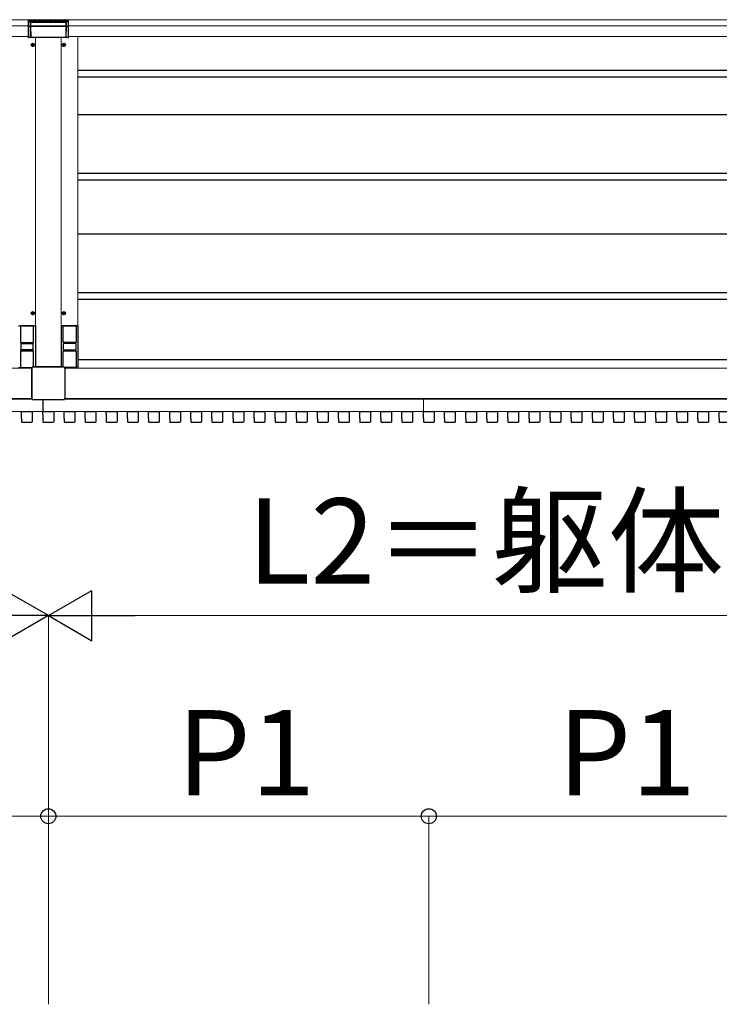
# Model space of a CAD drawing. Extents: x 2100 to 23100, y 2520 to 33691.
# Drawn here: x 7399 to 9072, y 23659 to 26015 of the extents above; entities that cross this region are included whole.
import ezdxf

# ---------------------------------------------------------------- set-up
doc = ezdxf.new("R2010")
doc.units = 0
doc.linetypes.add('YHIDDEN_1', pattern=[4, 3, -1])
for name, color, linetype, lineweight in [('YKK_12', 2, 'CONTINUOUS', 13), ('YKK_13', 4, 'CONTINUOUS', 30), ('YKK_D', 6, 'CONTINUOUS', 13), ('YSS_K', 3, 'CONTINUOUS', 13)]:
    doc.layers.add(name, color=color, linetype=linetype, lineweight=lineweight)
doc.styles.add('text-b', font='txt')

msp = doc.modelspace()

# ---------------------------------------------------------------- linework, layer by layer
at = {"layer": 'YKK_12'}
for p, q in [((4775.5, 26015), (7430.3, 26015)), ((10159.5, 26015), (7504.7, 26015)), ((4775.5, 26000), (7420, 26000)), ((10159.5, 26000), (7515, 26000)), ((4775.5, 25975), (7419.7, 25975)), ((7437, 25184.7), (7437, 25972)), ((7498, 25184.7), (7498, 25972)), ((10159.5, 25975), (7515.3, 25975)), ((7538, 25975), (7538, 25282.5)), ((4777.2, 25181), (7427.8, 25181)), ((10157.8, 25181), (7507.2, 25181)), ((4777, 25108), (7428, 25108)), ((4777.1, 25108.5), (7427.9, 25108.5)), ((6545, 25107.3), (7428.3, 25107.3)), ((7428.2, 25107.5), (6558, 25107.5)), ((7454.5, 25077.5), (7454.5, 25105.3)), ((7455, 25077.7), (7455, 25105.3)), ((7506.7, 25107.3), (8364.5, 25107.3)), ((8377, 25107.5), (7506.8, 25107.5)), ((10158, 25108), (7507, 25108)), ((10157.9, 25108.5), (7507.1, 25108.5)), ((8364.5, 25077.5), (8364.5, 25107.3)), ((8365, 25107.3), (9274.5, 25107.3)), ((8365, 25077.7), (8365, 25107.3)), ((10158.2, 25107.5), (8378, 25107.5)), ((8378, 25107.3), (8378, 25107.5)), ((7378.2, 25077.5), (7403.3, 25077.5)), ((7428.7, 25077.5), (7454.5, 25077.5)), ((7454.5, 25078.7), (7455, 25078.7)), ((7480.2, 25077.5), (7505.3, 25077.5)), ((7530.7, 25077.5), (7555.8, 25077.5)), ((7581.2, 25077.5), (7606.3, 25077.5)), ((7631.7, 25077.5), (7656.8, 25077.5)), ((7682.2, 25077.5), (7707.3, 25077.5)), ((7732.7, 25077.5), (7757.8, 25077.5)), ((7783.2, 25077.5), (7808.3, 25077.5)), ((7833.7, 25077.5), (7858.8, 25077.5)), ((7884.2, 25077.5), (7909.3, 25077.5)), ((7934.7, 25077.5), (7959.8, 25077.5)), ((7985.2, 25077.5), (8010.3, 25077.5)), ((8035.7, 25077.5), (8060.8, 25077.5)), ((8086.2, 25077.5), (8111.3, 25077.5)), ((8136.7, 25077.5), (8161.8, 25077.5)), ((8187.2, 25077.5), (8212.3, 25077.5)), ((8237.7, 25077.5), (8262.8, 25077.5)), ((8288.2, 25077.5), (8313.3, 25077.5)), ((8338.7, 25077.5), (8364.5, 25077.5)), ((8364.5, 25078.7), (8365, 25078.7)), ((8364.5, 25078.7), (8365, 25078.7)), ((8390.2, 25077.5), (8415.3, 25077.5)), ((8440.7, 25077.5), (8465.8, 25077.5)), ((8491.2, 25077.5), (8516.3, 25077.5)), ((8541.7, 25077.5), (8566.8, 25077.5)), ((8592.2, 25077.5), (8617.3, 25077.5)), ((8642.7, 25077.5), (8667.8, 25077.5)), ((8693.2, 25077.5), (8718.3, 25077.5)), ((8743.7, 25077.5), (8768.8, 25077.5)), ((8794.2, 25077.5), (8819.3, 25077.5)), ((8844.7, 25077.5), (8869.8, 25077.5)), ((8895.2, 25077.5), (8920.3, 25077.5)), ((8945.7, 25077.5), (8970.8, 25077.5)), ((8996.2, 25077.5), (9021.3, 25077.5)), ((9046.7, 25077.5), (9071.8, 25077.5))]:
    msp.add_line(p, q, dxfattribs=at)
at = {"layer": 'YKK_12', "linetype": 'YHIDDEN_1'}
msp.add_line((8377, 25107.3), (8377, 25107.5), dxfattribs=at)
at = {"layer": 'YKK_12'}
for centre in [(7430.5, 25954.5), (7504.5, 25954.5), (7430.5, 25312.5), (7504.5, 25312.5)]:
    msp.add_circle(centre, 4, dxfattribs=at)
at = {"layer": 'YKK_13', "linetype": 'Continuous'}
for p, q in [((7420, 26013.8), (7421.2, 26015)), ((7420, 26011.5), (7423.5, 26015)), ((7424, 26010), (7420, 26014)), ((7421.7, 26010), (7420, 26011.7)), ((7420.7, 26010), (7425.7, 26015)), ((7426.2, 26010), (7421.2, 26015)), ((7423, 26010), (7428, 26015)), ((7428.5, 26010), (7423.5, 26015)), ((7425.2, 26010), (7430.2, 26015)), ((7430.7, 26010), (7425.7, 26015)), ((7427.5, 26010), (7432.5, 26015)), ((7433, 26010), (7428, 26015)), ((7429.7, 26010), (7434.7, 26015)), ((7435.2, 26010), (7430.2, 26015)), ((7432, 26010), (7437, 26015)), ((7437.5, 26010), (7432.5, 26015)), ((7434.2, 26010), (7439.2, 26015)), ((7439.7, 26010), (7434.7, 26015)), ((7436.4, 26010), (7441.4, 26015)), ((7442, 26010), (7437, 26015)), ((7438.7, 26010), (7443.7, 26015)), ((7444.2, 26010), (7439.2, 26015)), ((7440.9, 26010), (7445.9, 26015)), ((7446.4, 26010), (7441.4, 26015)), ((7443.2, 26010), (7448.2, 26015)), ((7448.7, 26010), (7443.7, 26015)), ((7445.4, 26010), (7450.4, 26015)), ((7450.9, 26010), (7445.9, 26015)), ((7447.7, 26010), (7452.7, 26015)), ((7453.2, 26010), (7448.2, 26015)), ((7449.9, 26010), (7454.9, 26015)), ((7455.4, 26010), (7450.4, 26015)), ((7452.2, 26010), (7457.2, 26015)), ((7457.7, 26010), (7452.7, 26015)), ((7454.4, 26010), (7459.4, 26015)), ((7459.9, 26010), (7454.9, 26015)), ((7456.6, 26010), (7461.6, 26015)), ((7462.2, 26010), (7457.2, 26015)), ((7458.9, 26010), (7463.9, 26015)), ((7464.4, 26010), (7459.4, 26015)), ((7461.1, 26010), (7466.1, 26015)), ((7466.6, 26010), (7461.6, 26015)), ((7463.4, 26010), (7468.4, 26015)), ((7468.9, 26010), (7463.9, 26015)), ((7465.6, 26010), (7470.6, 26015)), ((7471.1, 26010), (7466.1, 26015)), ((7467.9, 26010), (7472.9, 26015)), ((7473.4, 26010), (7468.4, 26015)), ((7470.1, 26010), (7475.1, 26015)), ((7475.6, 26010), (7470.6, 26015)), ((7472.4, 26010), (7477.4, 26015)), ((7477.9, 26010), (7472.9, 26015)), ((7474.6, 26010), (7479.6, 26015)), ((7480.1, 26010), (7475.1, 26015)), ((7476.9, 26010), (7481.9, 26015)), ((7482.4, 26010), (7477.4, 26015)), ((7479.1, 26010), (7484.1, 26015)), ((7484.6, 26010), (7479.6, 26015)), ((7481.3, 26010), (7486.3, 26015)), ((7486.9, 26010), (7481.9, 26015)), ((7483.6, 26010), (7488.6, 26015)), ((7489.1, 26010), (7484.1, 26015)), ((7485.8, 26010), (7490.8, 26015)), ((7491.3, 26010), (7486.3, 26015)), ((7488.1, 26010), (7493.1, 26015)), ((7493.6, 26010), (7488.6, 26015)), ((7490.3, 26010), (7495.3, 26015)), ((7495.8, 26010), (7490.8, 26015)), ((7492.6, 26010), (7497.6, 26015)), ((7498.1, 26010), (7493.1, 26015)), ((7494.8, 26010), (7499.8, 26015)), ((7500.3, 26010), (7495.3, 26015)), ((7497.1, 26010), (7502.1, 26015)), ((7502.6, 26010), (7497.6, 26015)), ((7499.3, 26010), (7504.3, 26015)), ((7504.8, 26010), (7499.8, 26015)), ((7501.5, 26010), (7506.5, 26015)), ((7507.1, 26010), (7502.1, 26015)), ((7503.8, 26010), (7508.8, 26015)), ((7509.3, 26010), (7504.3, 26015)), ((7506, 26010), (7511, 26015)), ((7511.5, 26010), (7506.5, 26015)), ((7508.3, 26010), (7513.3, 26015)), ((7513.8, 26010), (7508.8, 26015)), ((7510.5, 26010), (7515, 26014.5)), ((7515, 26011), (7511, 26015)), ((7512.8, 26010), (7515, 26012.2)), ((7515, 26013.3), (7513.3, 26015))]:
    msp.add_line(p, q, dxfattribs=at)
at = {"layer": 'YKK_13'}
for p, q in [((7420, 26010), (7420, 26015)), ((7420, 26015), (7515, 26015)), ((7428, 26014), (7428, 26010)), ((7507, 26014), (7428, 26014)), ((7507, 26014), (7507, 26010)), ((7515, 26015), (7515, 26010)), ((7420, 25999.4), (7419.7, 25974.7)), ((7419.8, 25973.7), (7420.1, 25999.3)), ((7515, 26010), (7420, 26010)), ((7420.1, 26009), (7420, 26009)), ((7420, 26009), (7420, 25999.4)), ((7420.1, 25999.3), (7420.1, 26009)), ((7421, 26010), (7421.1, 26010)), ((7513.9, 26010), (7421.1, 26010)), ((7423.8, 25999.1), (7421.1, 25999.1)), ((7424.8, 26007.7), (7424.8, 25999.3)), ((7424.8, 25999.3), (7425.2, 25973.7)), ((7425, 26007.5), (7425, 25999.6)), ((7425, 25999.6), (7510, 25999.6)), ((7425, 25999.4), (7425.3, 25973.6)), ((7510, 25999.4), (7425, 25999.4)), ((7509.2, 26008.7), (7425.8, 26008.7)), ((7509, 26008.5), (7426, 26008.5)), ((7510, 25999.4), (7509.7, 25973.6)), ((7509.8, 25973.7), (7510.2, 25999.3)), ((7510, 26007.5), (7510, 25999.6)), ((7510.2, 25999.3), (7510.2, 26007.7)), ((7513.9, 25999.1), (7511.2, 25999.1)), ((7513.9, 26010), (7514, 26010)), ((7514.9, 26009), (7514.9, 25999.3)), ((7515, 26009), (7514.9, 26009)), ((7514.9, 25999.3), (7515.2, 25973.7)), ((7515, 26009), (7515, 25999.4)), ((7515, 25999.4), (7515.3, 25974.7)), ((7419, 25974), (7419.7, 25974.7)), ((7419, 25973), (7419, 25974)), ((7515, 25972), (7420, 25972)), ((7424.2, 25972.7), (7420.8, 25972.7)), ((7510.6, 25972.5), (7424.4, 25972.5)), ((7425.3, 25973.3), (7509.7, 25973.3)), ((7514.2, 25972.7), (7510.8, 25972.7)), ((7516, 25974), (7515.3, 25974.7)), ((7516, 25973), (7516, 25974)), ((7426.3, 25954.5), (7434.6, 25954.5)), ((7428.4, 25954.8), (7428.4, 25954.1)), ((7428.4, 25954.8), (7429.6, 25954.8)), ((7428.4, 25954.1), (7429.6, 25954.1)), ((7430.1, 25956.5), (7430.8, 25956.5)), ((7430.1, 25956.5), (7430.1, 25955.3)), ((7430.1, 25953.6), (7430.1, 25952.4)), ((7430.1, 25952.4), (7430.8, 25952.4)), ((7430.5, 25950.3), (7430.5, 25958.6)), ((7430.8, 25956.5), (7430.8, 25955.3)), ((7430.8, 25953.6), (7430.8, 25952.4)), ((7431.3, 25954.8), (7432.5, 25954.8)), ((7431.3, 25954.1), (7432.5, 25954.1)), ((7432.5, 25954.8), (7432.5, 25954.1)), ((7500.4, 25954.5), (7508.7, 25954.5)), ((7502.5, 25954.8), (7502.5, 25954.1)), ((7502.5, 25954.8), (7503.7, 25954.8)), ((7502.5, 25954.1), (7503.7, 25954.1)), ((7504.2, 25956.5), (7504.9, 25956.5)), ((7504.2, 25956.5), (7504.2, 25955.3)), ((7504.2, 25953.6), (7504.2, 25952.4)), ((7504.2, 25952.4), (7504.9, 25952.4)), ((7504.5, 25950.3), (7504.5, 25958.6)), ((7504.9, 25956.5), (7504.9, 25955.3)), ((7504.9, 25953.6), (7504.9, 25952.4)), ((7505.4, 25954.8), (7506.6, 25954.8)), ((7505.4, 25954.1), (7506.6, 25954.1)), ((7506.6, 25954.8), (7506.6, 25954.1)), ((7538, 25894), (10125, 25894)), ((7538, 25878), (10125, 25878)), ((7538, 25788), (10125, 25788)), ((7538, 25648), (10125, 25648)), ((7538, 25632), (10125, 25632)), ((7538, 25502.5), (10125, 25502.5)), ((7538, 25362.5), (10125, 25362.5)), ((7538, 25346.5), (10125, 25346.5)), ((7426.3, 25312.5), (7434.6, 25312.5)), ((7428.4, 25312.8), (7428.4, 25312.1)), ((7428.4, 25312.8), (7429.6, 25312.8)), ((7428.4, 25312.1), (7429.6, 25312.1)), ((7430.1, 25314.5), (7430.8, 25314.5)), ((7430.1, 25314.5), (7430.1, 25313.3)), ((7430.1, 25311.6), (7430.1, 25310.4)), ((7430.1, 25310.4), (7430.8, 25310.4)), ((7430.5, 25308.3), (7430.5, 25316.6)), ((7430.8, 25314.5), (7430.8, 25313.3)), ((7430.8, 25311.6), (7430.8, 25310.4)), ((7431.3, 25312.8), (7432.5, 25312.8)), ((7431.3, 25312.1), (7432.5, 25312.1)), ((7432.5, 25312.8), (7432.5, 25312.1)), ((7500.4, 25312.5), (7508.7, 25312.5)), ((7502.5, 25312.8), (7502.5, 25312.1)), ((7502.5, 25312.8), (7503.7, 25312.8)), ((7502.5, 25312.1), (7503.7, 25312.1)), ((7504.2, 25314.5), (7504.9, 25314.5)), ((7504.2, 25314.5), (7504.2, 25313.3)), ((7504.2, 25311.6), (7504.2, 25310.4)), ((7504.2, 25310.4), (7504.9, 25310.4)), ((7504.5, 25308.3), (7504.5, 25316.6)), ((7504.9, 25314.5), (7504.9, 25313.3)), ((7504.9, 25311.6), (7504.9, 25310.4)), ((7505.4, 25312.8), (7506.6, 25312.8)), ((7505.4, 25312.1), (7506.6, 25312.1)), ((7506.6, 25312.8), (7506.6, 25312.1)), ((7396, 25282.5), (7437, 25282.5)), ((7401, 25282.5), (7401, 25242.5)), ((7432, 25282.2), (7401, 25282.2)), ((7432, 25242.5), (7432, 25282.5)), ((7437, 25282.5), (7437, 25184.7)), ((7539, 25282.5), (7498, 25282.5)), ((7498, 25282.5), (7498, 25184.7)), ((7503, 25242.5), (7503, 25282.5)), ((7503, 25282.2), (7534, 25282.2)), ((7534, 25282.5), (7534, 25242.5)), ((7539, 25182.5), (7539, 25282.5)), ((7401, 25242.5), (7432, 25242.5)), ((7401.5, 25239), (7401.5, 25226)), ((7402.5, 25240), (7430.5, 25240)), ((7403.5, 25240), (7403.5, 25242.5)), ((7429.5, 25242), (7403.5, 25242)), ((7429.5, 25242.5), (7429.5, 25240)), ((7431.5, 25226), (7431.5, 25239)), ((7534, 25242.5), (7503, 25242.5)), ((7503.5, 25226), (7503.5, 25239)), ((7532.5, 25240), (7504.5, 25240)), ((7505.5, 25242.5), (7505.5, 25240)), ((7505.5, 25242), (7531.5, 25242)), ((7531.5, 25240), (7531.5, 25242.5)), ((7533.5, 25239), (7533.5, 25226)), ((7404.5, 25222.5), (7401, 25222.5)), ((7401, 25222.5), (7401, 25182.5)), ((7430.5, 25225), (7402.5, 25225)), ((7403.5, 25222.5), (7403.5, 25225)), ((7403.5, 25223), (7429.5, 25223)), ((7428.5, 25222.5), (7404.5, 25222.5)), ((7432, 25222.5), (7428.5, 25222.5)), ((7429.5, 25225), (7429.5, 25222.5)), ((7432, 25184.7), (7432, 25222.5)), ((7503, 25184.7), (7503, 25222.5)), ((7503, 25222.5), (7506.5, 25222.5)), ((7504.5, 25225), (7532.5, 25225)), ((7505.5, 25225), (7505.5, 25222.5)), ((7531.5, 25223), (7505.5, 25223)), ((7506.5, 25222.5), (7530.5, 25222.5)), ((7530.5, 25222.5), (7534, 25222.5)), ((7531.5, 25222.5), (7531.5, 25225)), ((7534, 25222.5), (7534, 25182.5)), ((10124, 25201.5), (7539, 25201.5)), ((7396, 25182.5), (7428.2, 25182.5)), ((7401, 25182.8), (7428.4, 25182.8)), ((7427.8, 25109.3), (7427.8, 25180.7)), ((7427.9, 25180.7), (7427.9, 25109.3)), ((7431.8, 25184.7), (7503.2, 25184.7)), ((7503.2, 25184.6), (7431.8, 25184.6)), ((7534, 25182.8), (7506.6, 25182.8)), ((7539, 25182.5), (7506.8, 25182.5)), ((7507.1, 25180.7), (7507.1, 25109.3)), ((7507.2, 25180.7), (7507.2, 25109.3)), ((7503.2, 25105.4), (7431.8, 25105.4)), ((7503.2, 25105.3), (7431.8, 25105.3)), ((7403.2, 25070), (7403.2, 25077.2)), ((7403.3, 25069.9), (7403.2, 25070)), ((7403.3, 25060.6), (7403.3, 25069.4)), ((7403.8, 25077.8), (7428.2, 25077.8)), ((7428.8, 25077.2), (7428.8, 25052.8)), ((7454.7, 25070), (7454.7, 25077.2)), ((7454.8, 25069.9), (7454.7, 25070)), ((7454.8, 25060.6), (7454.8, 25069.4)), ((7455.3, 25077.8), (7479.7, 25077.8)), ((7480.3, 25077.2), (7480.3, 25052.8)), ((7505.2, 25070), (7505.2, 25077.2)), ((7505.3, 25069.9), (7505.2, 25070)), ((7505.3, 25060.6), (7505.3, 25069.4)), ((7505.8, 25077.8), (7530.2, 25077.8)), ((7530.8, 25077.2), (7530.8, 25052.8)), ((7555.7, 25070), (7555.7, 25077.2)), ((7555.8, 25069.9), (7555.7, 25070)), ((7555.8, 25060.6), (7555.8, 25069.4)), ((7556.3, 25077.8), (7580.7, 25077.8)), ((7581.3, 25077.2), (7581.3, 25052.8)), ((7606.2, 25070), (7606.2, 25077.2)), ((7606.3, 25069.9), (7606.2, 25070)), ((7606.3, 25060.6), (7606.3, 25069.4)), ((7606.8, 25077.8), (7631.2, 25077.8)), ((7631.8, 25077.2), (7631.8, 25052.8)), ((7656.7, 25070), (7656.7, 25077.2)), ((7656.8, 25069.9), (7656.7, 25070)), ((7656.8, 25060.6), (7656.8, 25069.4)), ((7657.3, 25077.8), (7681.7, 25077.8)), ((7682.3, 25077.2), (7682.3, 25052.8)), ((7707.2, 25070), (7707.2, 25077.2)), ((7707.3, 25069.9), (7707.2, 25070)), ((7707.3, 25060.6), (7707.3, 25069.4)), ((7707.8, 25077.8), (7732.2, 25077.8)), ((7732.8, 25077.2), (7732.8, 25052.8)), ((7757.7, 25070), (7757.7, 25077.2)), ((7757.8, 25069.9), (7757.7, 25070)), ((7757.8, 25060.6), (7757.8, 25069.4)), ((7758.3, 25077.8), (7782.7, 25077.8)), ((7783.3, 25077.2), (7783.3, 25052.8)), ((7808.2, 25070), (7808.2, 25077.2)), ((7808.3, 25069.9), (7808.2, 25070)), ((7808.3, 25060.6), (7808.3, 25069.4)), ((7808.8, 25077.8), (7833.2, 25077.8)), ((7833.8, 25077.2), (7833.8, 25052.8)), ((7858.7, 25070), (7858.7, 25077.2)), ((7858.8, 25069.9), (7858.7, 25070)), ((7858.8, 25060.6), (7858.8, 25069.4)), ((7859.3, 25077.8), (7883.7, 25077.8)), ((7884.3, 25077.2), (7884.3, 25052.8)), ((7909.2, 25070), (7909.2, 25077.2)), ((7909.3, 25069.9), (7909.2, 25070)), ((7909.3, 25060.6), (7909.3, 25069.4)), ((7909.8, 25077.8), (7934.2, 25077.8)), ((7934.8, 25077.2), (7934.8, 25052.8)), ((7959.7, 25070), (7959.7, 25077.2)), ((7959.8, 25069.9), (7959.7, 25070)), ((7959.8, 25060.6), (7959.8, 25069.4)), ((7960.3, 25077.8), (7984.7, 25077.8)), ((7985.3, 25077.2), (7985.3, 25052.8)), ((8010.2, 25070), (8010.2, 25077.2)), ((8010.3, 25069.9), (8010.2, 25070)), ((8010.3, 25060.6), (8010.3, 25069.4)), ((8010.8, 25077.8), (8035.2, 25077.8)), ((8035.8, 25077.2), (8035.8, 25052.8)), ((8060.7, 25070), (8060.7, 25077.2)), ((8060.8, 25069.9), (8060.7, 25070)), ((8060.8, 25060.6), (8060.8, 25069.4)), ((8061.3, 25077.8), (8085.7, 25077.8)), ((8086.3, 25077.2), (8086.3, 25052.8)), ((8111.2, 25070), (8111.2, 25077.2)), ((8111.3, 25069.9), (8111.2, 25070)), ((8111.3, 25060.6), (8111.3, 25069.4)), ((8111.8, 25077.8), (8136.2, 25077.8)), ((8136.8, 25077.2), (8136.8, 25052.8)), ((8161.7, 25070), (8161.7, 25077.2)), ((8161.8, 25069.9), (8161.7, 25070)), ((8161.8, 25060.6), (8161.8, 25069.4)), ((8162.3, 25077.8), (8186.7, 25077.8)), ((8187.3, 25077.2), (8187.3, 25052.8)), ((8212.2, 25070), (8212.2, 25077.2)), ((8212.3, 25069.9), (8212.2, 25070)), ((8212.3, 25060.6), (8212.3, 25069.4)), ((8212.8, 25077.8), (8237.2, 25077.8)), ((8237.8, 25077.2), (8237.8, 25052.8)), ((8262.7, 25070), (8262.7, 25077.2)), ((8262.8, 25069.9), (8262.7, 25070)), ((8262.8, 25060.6), (8262.8, 25069.4)), ((8263.3, 25077.8), (8287.7, 25077.8)), ((8288.3, 25077.2), (8288.3, 25052.8)), ((8313.2, 25070), (8313.2, 25077.2)), ((8313.3, 25069.9), (8313.2, 25070)), ((8313.3, 25060.6), (8313.3, 25069.4)), ((8313.8, 25077.8), (8338.2, 25077.8)), ((8338.8, 25077.2), (8338.8, 25052.8)), ((8364.7, 25070), (8364.7, 25077.2)), ((8364.8, 25069.9), (8364.7, 25070)), ((8364.8, 25060.6), (8364.8, 25069.4)), ((8365.3, 25077.8), (8389.7, 25077.8)), ((8390.3, 25077.2), (8390.3, 25052.8)), ((8415.2, 25070), (8415.2, 25077.2)), ((8415.3, 25069.9), (8415.2, 25070)), ((8415.3, 25060.6), (8415.3, 25069.4)), ((8415.8, 25077.8), (8440.2, 25077.8)), ((8440.8, 25077.2), (8440.8, 25052.8)), ((8465.7, 25070), (8465.7, 25077.2)), ((8465.8, 25069.9), (8465.7, 25070)), ((8465.8, 25060.6), (8465.8, 25069.4)), ((8466.3, 25077.8), (8490.7, 25077.8)), ((8491.3, 25077.2), (8491.3, 25052.8)), ((8516.2, 25070), (8516.2, 25077.2)), ((8516.3, 25069.9), (8516.2, 25070)), ((8516.3, 25060.6), (8516.3, 25069.4)), ((8516.8, 25077.8), (8541.2, 25077.8)), ((8541.8, 25077.2), (8541.8, 25052.8)), ((8566.7, 25070), (8566.7, 25077.2)), ((8566.8, 25069.9), (8566.7, 25070)), ((8566.8, 25060.6), (8566.8, 25069.4)), ((8567.3, 25077.8), (8591.7, 25077.8)), ((8592.3, 25077.2), (8592.3, 25052.8)), ((8617.2, 25070), (8617.2, 25077.2)), ((8617.3, 25069.9), (8617.2, 25070)), ((8617.3, 25060.6), (8617.3, 25069.4)), ((8617.8, 25077.8), (8642.2, 25077.8)), ((8642.8, 25077.2), (8642.8, 25052.8)), ((8667.7, 25070), (8667.7, 25077.2)), ((8667.8, 25069.9), (8667.7, 25070)), ((8667.8, 25060.6), (8667.8, 25069.4)), ((8668.3, 25077.8), (8692.7, 25077.8)), ((8693.3, 25077.2), (8693.3, 25052.8)), ((8718.2, 25070), (8718.2, 25077.2)), ((8718.3, 25069.9), (8718.2, 25070)), ((8718.3, 25060.6), (8718.3, 25069.4)), ((8718.8, 25077.8), (8743.2, 25077.8)), ((8743.8, 25077.2), (8743.8, 25052.8)), ((8768.7, 25070), (8768.7, 25077.2)), ((8768.8, 25069.9), (8768.7, 25070)), ((8768.8, 25060.6), (8768.8, 25069.4)), ((8769.3, 25077.8), (8793.7, 25077.8)), ((8794.3, 25077.2), (8794.3, 25052.8)), ((8819.2, 25070), (8819.2, 25077.2)), ((8819.3, 25069.9), (8819.2, 25070)), ((8819.3, 25060.6), (8819.3, 25069.4)), ((8819.8, 25077.8), (8844.2, 25077.8)), ((8844.8, 25077.2), (8844.8, 25052.8)), ((8869.7, 25070), (8869.7, 25077.2)), ((8869.8, 25069.9), (8869.7, 25070)), ((8869.8, 25060.6), (8869.8, 25069.4)), ((8870.3, 25077.8), (8894.7, 25077.8)), ((8895.3, 25077.2), (8895.3, 25052.8)), ((8920.2, 25070), (8920.2, 25077.2)), ((8920.3, 25069.9), (8920.2, 25070)), ((8920.3, 25060.6), (8920.3, 25069.4)), ((8920.8, 25077.8), (8945.2, 25077.8)), ((8945.8, 25077.2), (8945.8, 25052.8)), ((8970.7, 25070), (8970.7, 25077.2)), ((8970.8, 25069.9), (8970.7, 25070)), ((8970.8, 25060.6), (8970.8, 25069.4)), ((8971.3, 25077.8), (8995.7, 25077.8)), ((8996.3, 25077.2), (8996.3, 25052.8)), ((9021.2, 25070), (9021.2, 25077.2)), ((9021.3, 25069.9), (9021.2, 25070)), ((9021.3, 25060.6), (9021.3, 25069.4)), ((9021.8, 25077.8), (9046.2, 25077.8)), ((9046.8, 25077.2), (9046.8, 25052.8)), ((9071.7, 25070), (9071.7, 25077.2)), ((9071.8, 25069.9), (9071.7, 25070)), ((9071.8, 25060.6), (9071.8, 25069.4)), ((9072.3, 25077.8), (9096.7, 25077.8)), ((7403.3, 25060.1), (7403.2, 25060)), ((7403.2, 25060), (7403.2, 25052.8)), ((7403.8, 25052.2), (7428.2, 25052.2)), ((7454.8, 25060.1), (7454.7, 25060)), ((7454.7, 25060), (7454.7, 25052.8)), ((7455.3, 25052.2), (7479.7, 25052.2)), ((7505.3, 25060.1), (7505.2, 25060)), ((7505.2, 25060), (7505.2, 25052.8)), ((7505.8, 25052.2), (7530.2, 25052.2)), ((7555.8, 25060.1), (7555.7, 25060)), ((7555.7, 25060), (7555.7, 25052.8)), ((7556.3, 25052.2), (7580.7, 25052.2)), ((7606.3, 25060.1), (7606.2, 25060)), ((7606.2, 25060), (7606.2, 25052.8)), ((7606.8, 25052.2), (7631.2, 25052.2)), ((7656.8, 25060.1), (7656.7, 25060)), ((7656.7, 25060), (7656.7, 25052.8)), ((7657.3, 25052.2), (7681.7, 25052.2)), ((7707.3, 25060.1), (7707.2, 25060)), ((7707.2, 25060), (7707.2, 25052.8)), ((7707.8, 25052.2), (7732.2, 25052.2)), ((7757.8, 25060.1), (7757.7, 25060)), ((7757.7, 25060), (7757.7, 25052.8)), ((7758.3, 25052.2), (7782.7, 25052.2)), ((7808.3, 25060.1), (7808.2, 25060)), ((7808.2, 25060), (7808.2, 25052.8)), ((7808.8, 25052.2), (7833.2, 25052.2)), ((7858.8, 25060.1), (7858.7, 25060)), ((7858.7, 25060), (7858.7, 25052.8)), ((7859.3, 25052.2), (7883.7, 25052.2)), ((7909.3, 25060.1), (7909.2, 25060)), ((7909.2, 25060), (7909.2, 25052.8)), ((7909.8, 25052.2), (7934.2, 25052.2)), ((7959.8, 25060.1), (7959.7, 25060)), ((7959.7, 25060), (7959.7, 25052.8)), ((7960.3, 25052.2), (7984.7, 25052.2)), ((8010.3, 25060.1), (8010.2, 25060)), ((8010.2, 25060), (8010.2, 25052.8)), ((8010.8, 25052.2), (8035.2, 25052.2)), ((8060.8, 25060.1), (8060.7, 25060)), ((8060.7, 25060), (8060.7, 25052.8)), ((8061.3, 25052.2), (8085.7, 25052.2)), ((8111.3, 25060.1), (8111.2, 25060)), ((8111.2, 25060), (8111.2, 25052.8)), ((8111.8, 25052.2), (8136.2, 25052.2)), ((8161.8, 25060.1), (8161.7, 25060)), ((8161.7, 25060), (8161.7, 25052.8)), ((8162.3, 25052.2), (8186.7, 25052.2)), ((8212.3, 25060.1), (8212.2, 25060)), ((8212.2, 25060), (8212.2, 25052.8)), ((8212.8, 25052.2), (8237.2, 25052.2)), ((8262.8, 25060.1), (8262.7, 25060)), ((8262.7, 25060), (8262.7, 25052.8)), ((8263.3, 25052.2), (8287.7, 25052.2)), ((8313.3, 25060.1), (8313.2, 25060)), ((8313.2, 25060), (8313.2, 25052.8)), ((8313.8, 25052.2), (8338.2, 25052.2)), ((8364.8, 25060.1), (8364.7, 25060)), ((8364.7, 25060), (8364.7, 25052.8)), ((8365.3, 25052.2), (8389.7, 25052.2)), ((8415.3, 25060.1), (8415.2, 25060)), ((8415.2, 25060), (8415.2, 25052.8)), ((8415.8, 25052.2), (8440.2, 25052.2)), ((8465.8, 25060.1), (8465.7, 25060)), ((8465.7, 25060), (8465.7, 25052.8)), ((8466.3, 25052.2), (8490.7, 25052.2)), ((8516.3, 25060.1), (8516.2, 25060)), ((8516.2, 25060), (8516.2, 25052.8)), ((8516.8, 25052.2), (8541.2, 25052.2)), ((8566.8, 25060.1), (8566.7, 25060)), ((8566.7, 25060), (8566.7, 25052.8)), ((8567.3, 25052.2), (8591.7, 25052.2)), ((8617.3, 25060.1), (8617.2, 25060)), ((8617.2, 25060), (8617.2, 25052.8)), ((8617.8, 25052.2), (8642.2, 25052.2)), ((8667.8, 25060.1), (8667.7, 25060)), ((8667.7, 25060), (8667.7, 25052.8)), ((8668.3, 25052.2), (8692.7, 25052.2)), ((8718.3, 25060.1), (8718.2, 25060)), ((8718.2, 25060), (8718.2, 25052.8)), ((8718.8, 25052.2), (8743.2, 25052.2)), ((8768.8, 25060.1), (8768.7, 25060)), ((8768.7, 25060), (8768.7, 25052.8)), ((8769.3, 25052.2), (8793.7, 25052.2)), ((8819.3, 25060.1), (8819.2, 25060)), ((8819.2, 25060), (8819.2, 25052.8)), ((8819.8, 25052.2), (8844.2, 25052.2)), ((8869.8, 25060.1), (8869.7, 25060)), ((8869.7, 25060), (8869.7, 25052.8)), ((8870.3, 25052.2), (8894.7, 25052.2)), ((8920.3, 25060.1), (8920.2, 25060)), ((8920.2, 25060), (8920.2, 25052.8)), ((8920.8, 25052.2), (8945.2, 25052.2)), ((8970.8, 25060.1), (8970.7, 25060)), ((8970.7, 25060), (8970.7, 25052.8)), ((8971.3, 25052.2), (8995.7, 25052.2)), ((9021.3, 25060.1), (9021.2, 25060)), ((9021.2, 25060), (9021.2, 25052.8)), ((9021.8, 25052.2), (9046.2, 25052.2)), ((9071.8, 25060.1), (9071.7, 25060)), ((9071.7, 25060), (9071.7, 25052.8)), ((9072.3, 25052.2), (9096.7, 25052.2))]:
    msp.add_line(p, q, dxfattribs=at)
for centre in [(7430.5, 25954.5), (7504.5, 25954.5), (7430.5, 25312.5), (7504.5, 25312.5)]:
    msp.add_circle(centre, 3.75, dxfattribs=at)
for centre, radius, start, end in [((7420.9, 26000.7), 1.62, 240.6284, 277.1395), ((7424, 26000.7), 1.62, 262.8605, 299.3716), ((7511, 26000.7), 1.62, 240.6284, 277.1395), ((7514.1, 26000.7), 1.62, 262.8605, 299.3716), ((7420.8, 25973.7), 1, 180.2497, 269.7503), ((7424.2, 25973.7), 1, 270.2497, 359.7503), ((7510.8, 25973.7), 1, 180.2497, 269.7503), ((7514.2, 25973.7), 1, 270.2497, 359.7503), ((7429.6, 25955.3), 0.5, 270, 0), ((7429.6, 25953.6), 0.5, 0, 90), ((7431.3, 25955.3), 0.5, 180, 270), ((7431.3, 25953.6), 0.5, 90, 180), ((7503.7, 25955.3), 0.5, 270, 0), ((7503.7, 25953.6), 0.5, 0, 90), ((7505.4, 25955.3), 0.5, 180, 270), ((7505.4, 25953.6), 0.5, 90, 180), ((7429.6, 25313.3), 0.5, 270, 0), ((7429.6, 25311.6), 0.5, 0, 90), ((7431.3, 25313.3), 0.5, 180, 270), ((7431.3, 25311.6), 0.5, 90, 180), ((7503.7, 25313.3), 0.5, 270, 0), ((7503.7, 25311.6), 0.5, 0, 90), ((7505.4, 25313.3), 0.5, 180, 270), ((7505.4, 25311.6), 0.5, 90, 180), ((7402.5, 25239), 1, 90, 180), ((7430.5, 25239), 1, 0, 90), ((7504.5, 25239), 1, 90, 180), ((7532.5, 25239), 1, 0, 90), ((7402.5, 25226), 1, 180, 270), ((7430.5, 25226), 1, 270, 0), ((7504.5, 25226), 1, 180, 270), ((7532.5, 25226), 1, 270, 0), ((7431.8, 25180.7), 4, 90, 180), ((7431.8, 25180.7), 3.95, 90, 180), ((7503.2, 25180.7), 4, 0, 90), ((7503.2, 25180.7), 3.95, 0, 90), ((7431.8, 25109.3), 4, 180, 270), ((7431.8, 25109.3), 3.95, 180, 270), ((7503.2, 25109.3), 4, 270, 0), ((7503.2, 25109.3), 3.95, 270, 0)]:
    msp.add_arc(centre, radius, start, end, dxfattribs=at)
at = {"layer": 'YKK_13', "ltscale": 0.5}
msp.add_arc((7467.5, 25178.9), 6.1, 71.9561, 108.0439, dxfattribs=at)
at = {"layer": 'YKK_13'}
for centre, major_axis, ratio, start_param, end_param in [((7421, 26009), (-1, 0), 0.998135, 4.712389, 6.283185), ((7421.1, 26009), (0.728, 0.728), 0.940706, 0.815941, 2.325651), ((7421.1, 26009), (-1, 0), 0.998135, 4.712389, 4.773476), ((7425.8, 26007.7), (0.715, -0.715), 0.988936, 2.358058, 3.925127), ((7426, 26007.5), (-0.71, 0.71), 0.99628, 5.499651, 7.06672), ((7425.1, 25999.6), (0, 1), 0.061163, 1.570796, 1.768192), ((7509, 26007.5), (0.71, 0.71), 0.99628, 5.499651, 7.06672), ((7509.2, 26007.7), (0.715, 0.715), 0.988936, 5.499651, 7.06672), ((7509.9, 25999.6), (0, 1), 0.061163, 4.514993, 4.712389), ((7513.9, 26009), (1, 0), 0.998135, 1.50971, 1.570796), ((7513.9, 26009), (0.728, -0.728), 0.940706, 0.815941, 2.325651), ((7514, 26009), (1, 0), 0.998135, 0, 1.570796), ((7420, 25973), (-0.71, -0.71), 0.99628, 5.499651, 7.06672), ((7424.4, 25973.5), (0.387, 0.935), 0.917237, 3.565767, 4.878081), ((7424.3, 25973.6), (-0.454, 0.912), 0.980003, 4.000319, 4.255074), ((7510.7, 25973.6), (0.454, 0.912), 0.980003, 2.028111, 2.282866), ((7510.6, 25973.5), (-0.387, 0.935), 0.917237, 1.405104, 2.717419), ((7515, 25973), (0.71, -0.71), 0.99628, 5.499651, 7.06672)]:
    msp.add_ellipse(centre, major_axis=major_axis, ratio=ratio, start_param=start_param, end_param=end_param, dxfattribs=at)
at = {"layer": 'YKK_13', "extrusion": (0, 0, -1)}
for centre, major_axis, ratio, start_param, end_param in [((7403.8, 25077.2), (-0.426, 0.426), 0.99628, 5.499651, 7.06672), ((7403.3, 25069.4), (0, 0.5), 0.061163, 0.132552, 1.570796), ((7428.2, 25077.2), (0.426, 0.426), 0.99628, 5.499651, 7.06672), ((7455.3, 25077.2), (-0.426, 0.426), 0.99628, 5.499651, 7.06672), ((7454.8, 25069.4), (0, 0.5), 0.061163, 0.132552, 1.570796), ((7479.7, 25077.2), (0.426, 0.426), 0.99628, 5.499651, 7.06672), ((7505.8, 25077.2), (-0.426, 0.426), 0.99628, 5.499651, 7.06672), ((7505.3, 25069.4), (0, 0.5), 0.061163, 0.132552, 1.570796), ((7530.2, 25077.2), (0.426, 0.426), 0.99628, 5.499651, 7.06672), ((7556.3, 25077.2), (-0.426, 0.426), 0.99628, 5.499651, 7.06672), ((7555.8, 25069.4), (0, 0.5), 0.061163, 0.132552, 1.570796), ((7580.7, 25077.2), (0.426, 0.426), 0.99628, 5.499651, 7.06672), ((7606.8, 25077.2), (-0.426, 0.426), 0.99628, 5.499651, 7.06672), ((7606.3, 25069.4), (0, 0.5), 0.061163, 0.132552, 1.570796), ((7631.2, 25077.2), (0.426, 0.426), 0.99628, 5.499651, 7.06672), ((7657.3, 25077.2), (-0.426, 0.426), 0.99628, 5.499651, 7.06672), ((7656.8, 25069.4), (0, 0.5), 0.061163, 0.132552, 1.570796), ((7681.7, 25077.2), (0.426, 0.426), 0.99628, 5.499651, 7.06672), ((7707.8, 25077.2), (-0.426, 0.426), 0.99628, 5.499651, 7.06672), ((7707.3, 25069.4), (0, 0.5), 0.061163, 0.132552, 1.570796), ((7732.2, 25077.2), (0.426, 0.426), 0.99628, 5.499651, 7.06672), ((7758.3, 25077.2), (-0.426, 0.426), 0.99628, 5.499651, 7.06672), ((7757.8, 25069.4), (0, 0.5), 0.061163, 0.132552, 1.570796), ((7782.7, 25077.2), (0.426, 0.426), 0.99628, 5.499651, 7.06672), ((7808.8, 25077.2), (-0.426, 0.426), 0.99628, 5.499651, 7.06672), ((7808.3, 25069.4), (0, 0.5), 0.061163, 0.132552, 1.570796), ((7833.2, 25077.2), (0.426, 0.426), 0.99628, 5.499651, 7.06672), ((7859.3, 25077.2), (-0.426, 0.426), 0.99628, 5.499651, 7.06672), ((7858.8, 25069.4), (0, 0.5), 0.061163, 0.132552, 1.570796), ((7883.7, 25077.2), (0.426, 0.426), 0.99628, 5.499651, 7.06672), ((7909.8, 25077.2), (-0.426, 0.426), 0.99628, 5.499651, 7.06672), ((7909.3, 25069.4), (0, 0.5), 0.061163, 0.132552, 1.570796), ((7934.2, 25077.2), (0.426, 0.426), 0.99628, 5.499651, 7.06672), ((7960.3, 25077.2), (-0.426, 0.426), 0.99628, 5.499651, 7.06672), ((7959.8, 25069.4), (0, 0.5), 0.061163, 0.132552, 1.570796), ((7984.7, 25077.2), (0.426, 0.426), 0.99628, 5.499651, 7.06672), ((8010.8, 25077.2), (-0.426, 0.426), 0.99628, 5.499651, 7.06672), ((8010.3, 25069.4), (0, 0.5), 0.061163, 0.132552, 1.570796), ((8035.2, 25077.2), (0.426, 0.426), 0.99628, 5.499651, 7.06672), ((8061.3, 25077.2), (-0.426, 0.426), 0.99628, 5.499651, 7.06672), ((8060.8, 25069.4), (0, 0.5), 0.061163, 0.132552, 1.570796), ((8085.7, 25077.2), (0.426, 0.426), 0.99628, 5.499651, 7.06672), ((8111.8, 25077.2), (-0.426, 0.426), 0.99628, 5.499651, 7.06672), ((8111.3, 25069.4), (0, 0.5), 0.061163, 0.132552, 1.570796), ((8136.2, 25077.2), (0.426, 0.426), 0.99628, 5.499651, 7.06672), ((8162.3, 25077.2), (-0.426, 0.426), 0.99628, 5.499651, 7.06672), ((8161.8, 25069.4), (0, 0.5), 0.061163, 0.132552, 1.570796), ((8186.7, 25077.2), (0.426, 0.426), 0.99628, 5.499651, 7.06672), ((8212.8, 25077.2), (-0.426, 0.426), 0.99628, 5.499651, 7.06672), ((8212.3, 25069.4), (0, 0.5), 0.061163, 0.132552, 1.570796), ((8237.2, 25077.2), (0.426, 0.426), 0.99628, 5.499651, 7.06672), ((8263.3, 25077.2), (-0.426, 0.426), 0.99628, 5.499651, 7.06672), ((8262.8, 25069.4), (0, 0.5), 0.061163, 0.132552, 1.570796), ((8287.7, 25077.2), (0.426, 0.426), 0.99628, 5.499651, 7.06672), ((8313.8, 25077.2), (-0.426, 0.426), 0.99628, 5.499651, 7.06672), ((8313.3, 25069.4), (0, 0.5), 0.061163, 0.132552, 1.570796), ((8338.2, 25077.2), (0.426, 0.426), 0.99628, 5.499651, 7.06672), ((8365.3, 25077.2), (-0.426, 0.426), 0.99628, 5.499651, 7.06672), ((8364.8, 25069.4), (0, 0.5), 0.061163, 0.132552, 1.570796), ((8389.7, 25077.2), (0.426, 0.426), 0.99628, 5.499651, 7.06672), ((8415.8, 25077.2), (-0.426, 0.426), 0.99628, 5.499651, 7.06672), ((8415.3, 25069.4), (0, 0.5), 0.061163, 0.132552, 1.570796), ((8440.2, 25077.2), (0.426, 0.426), 0.99628, 5.499651, 7.06672), ((8466.3, 25077.2), (-0.426, 0.426), 0.99628, 5.499651, 7.06672), ((8465.8, 25069.4), (0, 0.5), 0.061163, 0.132552, 1.570796), ((8490.7, 25077.2), (0.426, 0.426), 0.99628, 5.499651, 7.06672), ((8516.8, 25077.2), (-0.426, 0.426), 0.99628, 5.499651, 7.06672), ((8516.3, 25069.4), (0, 0.5), 0.061163, 0.132552, 1.570796), ((8541.2, 25077.2), (0.426, 0.426), 0.99628, 5.499651, 7.06672), ((8567.3, 25077.2), (-0.426, 0.426), 0.99628, 5.499651, 7.06672), ((8566.8, 25069.4), (0, 0.5), 0.061163, 0.132552, 1.570796), ((8591.7, 25077.2), (0.426, 0.426), 0.99628, 5.499651, 7.06672), ((8617.8, 25077.2), (-0.426, 0.426), 0.99628, 5.499651, 7.06672), ((8617.3, 25069.4), (0, 0.5), 0.061163, 0.132552, 1.570796), ((8642.2, 25077.2), (0.426, 0.426), 0.99628, 5.499651, 7.06672), ((8668.3, 25077.2), (-0.426, 0.426), 0.99628, 5.499651, 7.06672), ((8667.8, 25069.4), (0, 0.5), 0.061163, 0.132552, 1.570796), ((8692.7, 25077.2), (0.426, 0.426), 0.99628, 5.499651, 7.06672), ((8718.8, 25077.2), (-0.426, 0.426), 0.99628, 5.499651, 7.06672), ((8718.3, 25069.4), (0, 0.5), 0.061163, 0.132552, 1.570796), ((8743.2, 25077.2), (0.426, 0.426), 0.99628, 5.499651, 7.06672), ((8769.3, 25077.2), (-0.426, 0.426), 0.99628, 5.499651, 7.06672), ((8768.8, 25069.4), (0, 0.5), 0.061163, 0.132552, 1.570796), ((8793.7, 25077.2), (0.426, 0.426), 0.99628, 5.499651, 7.06672), ((8819.8, 25077.2), (-0.426, 0.426), 0.99628, 5.499651, 7.06672), ((8819.3, 25069.4), (0, 0.5), 0.061163, 0.132552, 1.570796), ((8844.2, 25077.2), (0.426, 0.426), 0.99628, 5.499651, 7.06672), ((8870.3, 25077.2), (-0.426, 0.426), 0.99628, 5.499651, 7.06672), ((8869.8, 25069.4), (0, 0.5), 0.061163, 0.132552, 1.570796), ((8894.7, 25077.2), (0.426, 0.426), 0.99628, 5.499651, 7.06672), ((8920.8, 25077.2), (-0.426, 0.426), 0.99628, 5.499651, 7.06672), ((8920.3, 25069.4), (0, 0.5), 0.061163, 0.132552, 1.570796), ((8945.2, 25077.2), (0.426, 0.426), 0.99628, 5.499651, 7.06672), ((8971.3, 25077.2), (-0.426, 0.426), 0.99628, 5.499651, 7.06672), ((8970.8, 25069.4), (0, 0.5), 0.061163, 0.132552, 1.570796), ((8995.7, 25077.2), (0.426, 0.426), 0.99628, 5.499651, 7.06672), ((9021.8, 25077.2), (-0.426, 0.426), 0.99628, 5.499651, 7.06672), ((9021.3, 25069.4), (0, 0.5), 0.061163, 0.132552, 1.570796), ((9046.2, 25077.2), (0.426, 0.426), 0.99628, 5.499651, 7.06672), ((9072.3, 25077.2), (-0.426, 0.426), 0.99628, 5.499651, 7.06672), ((9071.8, 25069.4), (0, 0.5), 0.061163, 0.132552, 1.570796), ((7403.8, 25052.8), (-0.426, -0.426), 0.99628, 5.499651, 7.06672), ((7403.3, 25060.6), (0, 0.5), 0.061163, 1.570796, 3.009041), ((7428.2, 25052.8), (0.426, -0.426), 0.99628, 5.499651, 7.06672), ((7455.3, 25052.8), (-0.426, -0.426), 0.99628, 5.499651, 7.06672), ((7454.8, 25060.6), (0, 0.5), 0.061163, 1.570796, 3.009041), ((7479.7, 25052.8), (0.426, -0.426), 0.99628, 5.499651, 7.06672), ((7505.8, 25052.8), (-0.426, -0.426), 0.99628, 5.499651, 7.06672), ((7505.3, 25060.6), (0, 0.5), 0.061163, 1.570796, 3.009041), ((7530.2, 25052.8), (0.426, -0.426), 0.99628, 5.499651, 7.06672), ((7556.3, 25052.8), (-0.426, -0.426), 0.99628, 5.499651, 7.06672), ((7555.8, 25060.6), (0, 0.5), 0.061163, 1.570796, 3.009041), ((7580.7, 25052.8), (0.426, -0.426), 0.99628, 5.499651, 7.06672), ((7606.8, 25052.8), (-0.426, -0.426), 0.99628, 5.499651, 7.06672), ((7606.3, 25060.6), (0, 0.5), 0.061163, 1.570796, 3.009041), ((7631.2, 25052.8), (0.426, -0.426), 0.99628, 5.499651, 7.06672), ((7657.3, 25052.8), (-0.426, -0.426), 0.99628, 5.499651, 7.06672), ((7656.8, 25060.6), (0, 0.5), 0.061163, 1.570796, 3.009041), ((7681.7, 25052.8), (0.426, -0.426), 0.99628, 5.499651, 7.06672), ((7707.8, 25052.8), (-0.426, -0.426), 0.99628, 5.499651, 7.06672), ((7707.3, 25060.6), (0, 0.5), 0.061163, 1.570796, 3.009041), ((7732.2, 25052.8), (0.426, -0.426), 0.99628, 5.499651, 7.06672), ((7758.3, 25052.8), (-0.426, -0.426), 0.99628, 5.499651, 7.06672), ((7757.8, 25060.6), (0, 0.5), 0.061163, 1.570796, 3.009041), ((7782.7, 25052.8), (0.426, -0.426), 0.99628, 5.499651, 7.06672), ((7808.8, 25052.8), (-0.426, -0.426), 0.99628, 5.499651, 7.06672), ((7808.3, 25060.6), (0, 0.5), 0.061163, 1.570796, 3.009041), ((7833.2, 25052.8), (0.426, -0.426), 0.99628, 5.499651, 7.06672), ((7859.3, 25052.8), (-0.426, -0.426), 0.99628, 5.499651, 7.06672), ((7858.8, 25060.6), (0, 0.5), 0.061163, 1.570796, 3.009041), ((7883.7, 25052.8), (0.426, -0.426), 0.99628, 5.499651, 7.06672), ((7909.8, 25052.8), (-0.426, -0.426), 0.99628, 5.499651, 7.06672), ((7909.3, 25060.6), (0, 0.5), 0.061163, 1.570796, 3.009041), ((7934.2, 25052.8), (0.426, -0.426), 0.99628, 5.499651, 7.06672), ((7960.3, 25052.8), (-0.426, -0.426), 0.99628, 5.499651, 7.06672), ((7959.8, 25060.6), (0, 0.5), 0.061163, 1.570796, 3.009041), ((7984.7, 25052.8), (0.426, -0.426), 0.99628, 5.499651, 7.06672), ((8010.8, 25052.8), (-0.426, -0.426), 0.99628, 5.499651, 7.06672), ((8010.3, 25060.6), (0, 0.5), 0.061163, 1.570796, 3.009041), ((8035.2, 25052.8), (0.426, -0.426), 0.99628, 5.499651, 7.06672), ((8061.3, 25052.8), (-0.426, -0.426), 0.99628, 5.499651, 7.06672), ((8060.8, 25060.6), (0, 0.5), 0.061163, 1.570796, 3.009041), ((8085.7, 25052.8), (0.426, -0.426), 0.99628, 5.499651, 7.06672), ((8111.8, 25052.8), (-0.426, -0.426), 0.99628, 5.499651, 7.06672), ((8111.3, 25060.6), (0, 0.5), 0.061163, 1.570796, 3.009041), ((8136.2, 25052.8), (0.426, -0.426), 0.99628, 5.499651, 7.06672), ((8162.3, 25052.8), (-0.426, -0.426), 0.99628, 5.499651, 7.06672), ((8161.8, 25060.6), (0, 0.5), 0.061163, 1.570796, 3.009041), ((8186.7, 25052.8), (0.426, -0.426), 0.99628, 5.499651, 7.06672), ((8212.8, 25052.8), (-0.426, -0.426), 0.99628, 5.499651, 7.06672), ((8212.3, 25060.6), (0, 0.5), 0.061163, 1.570796, 3.009041), ((8237.2, 25052.8), (0.426, -0.426), 0.99628, 5.499651, 7.06672), ((8263.3, 25052.8), (-0.426, -0.426), 0.99628, 5.499651, 7.06672), ((8262.8, 25060.6), (0, 0.5), 0.061163, 1.570796, 3.009041), ((8287.7, 25052.8), (0.426, -0.426), 0.99628, 5.499651, 7.06672), ((8313.8, 25052.8), (-0.426, -0.426), 0.99628, 5.499651, 7.06672), ((8313.3, 25060.6), (0, 0.5), 0.061163, 1.570796, 3.009041), ((8338.2, 25052.8), (0.426, -0.426), 0.99628, 5.499651, 7.06672), ((8365.3, 25052.8), (-0.426, -0.426), 0.99628, 5.499651, 7.06672), ((8364.8, 25060.6), (0, 0.5), 0.061163, 1.570796, 3.009041), ((8389.7, 25052.8), (0.426, -0.426), 0.99628, 5.499651, 7.06672), ((8415.8, 25052.8), (-0.426, -0.426), 0.99628, 5.499651, 7.06672), ((8415.3, 25060.6), (0, 0.5), 0.061163, 1.570796, 3.009041), ((8440.2, 25052.8), (0.426, -0.426), 0.99628, 5.499651, 7.06672), ((8466.3, 25052.8), (-0.426, -0.426), 0.99628, 5.499651, 7.06672), ((8465.8, 25060.6), (0, 0.5), 0.061163, 1.570796, 3.009041), ((8490.7, 25052.8), (0.426, -0.426), 0.99628, 5.499651, 7.06672), ((8516.8, 25052.8), (-0.426, -0.426), 0.99628, 5.499651, 7.06672), ((8516.3, 25060.6), (0, 0.5), 0.061163, 1.570796, 3.009041), ((8541.2, 25052.8), (0.426, -0.426), 0.99628, 5.499651, 7.06672), ((8567.3, 25052.8), (-0.426, -0.426), 0.99628, 5.499651, 7.06672), ((8566.8, 25060.6), (0, 0.5), 0.061163, 1.570796, 3.009041), ((8591.7, 25052.8), (0.426, -0.426), 0.99628, 5.499651, 7.06672), ((8617.8, 25052.8), (-0.426, -0.426), 0.99628, 5.499651, 7.06672), ((8617.3, 25060.6), (0, 0.5), 0.061163, 1.570796, 3.009041), ((8642.2, 25052.8), (0.426, -0.426), 0.99628, 5.499651, 7.06672), ((8668.3, 25052.8), (-0.426, -0.426), 0.99628, 5.499651, 7.06672), ((8667.8, 25060.6), (0, 0.5), 0.061163, 1.570796, 3.009041), ((8692.7, 25052.8), (0.426, -0.426), 0.99628, 5.499651, 7.06672), ((8718.8, 25052.8), (-0.426, -0.426), 0.99628, 5.499651, 7.06672), ((8718.3, 25060.6), (0, 0.5), 0.061163, 1.570796, 3.009041), ((8743.2, 25052.8), (0.426, -0.426), 0.99628, 5.499651, 7.06672), ((8769.3, 25052.8), (-0.426, -0.426), 0.99628, 5.499651, 7.06672), ((8768.8, 25060.6), (0, 0.5), 0.061163, 1.570796, 3.009041), ((8793.7, 25052.8), (0.426, -0.426), 0.99628, 5.499651, 7.06672), ((8819.8, 25052.8), (-0.426, -0.426), 0.99628, 5.499651, 7.06672), ((8819.3, 25060.6), (0, 0.5), 0.061163, 1.570796, 3.009041), ((8844.2, 25052.8), (0.426, -0.426), 0.99628, 5.499651, 7.06672), ((8870.3, 25052.8), (-0.426, -0.426), 0.99628, 5.499651, 7.06672), ((8869.8, 25060.6), (0, 0.5), 0.061163, 1.570796, 3.009041), ((8894.7, 25052.8), (0.426, -0.426), 0.99628, 5.499651, 7.06672), ((8920.8, 25052.8), (-0.426, -0.426), 0.99628, 5.499651, 7.06672), ((8920.3, 25060.6), (0, 0.5), 0.061163, 1.570796, 3.009041), ((8945.2, 25052.8), (0.426, -0.426), 0.99628, 5.499651, 7.06672), ((8971.3, 25052.8), (-0.426, -0.426), 0.99628, 5.499651, 7.06672), ((8970.8, 25060.6), (0, 0.5), 0.061163, 1.570796, 3.009041), ((8995.7, 25052.8), (0.426, -0.426), 0.99628, 5.499651, 7.06672), ((9021.8, 25052.8), (-0.426, -0.426), 0.99628, 5.499651, 7.06672), ((9021.3, 25060.6), (0, 0.5), 0.061163, 1.570796, 3.009041), ((9046.2, 25052.8), (0.426, -0.426), 0.99628, 5.499651, 7.06672), ((9072.3, 25052.8), (-0.426, -0.426), 0.99628, 5.499651, 7.06672), ((9071.8, 25060.6), (0, 0.5), 0.061163, 1.570796, 3.009041)]:
    msp.add_ellipse(centre, major_axis=major_axis, ratio=ratio, start_param=start_param, end_param=end_param, dxfattribs=at)
at = {"layer": 'YKK_D', "lineweight": -2}
for p, q in [((7467.5, 24589), (7363.6, 24649)), ((7467.5, 24589), (7571.4, 24649)), ((7571.4, 24529), (7571.4, 24649)), ((7467.5, 24589), (7259.7, 24589)), ((7467.5, 24589), (7363.6, 24529)), ((7467.5, 24589), (7571.4, 24529)), ((7467.5, 24589), (7675.3, 24589))]:
    msp.add_line(p, q, dxfattribs=at)
at = {"layer": 'YKK_D'}
for p, q in [((7467.5, 23659), (7467.5, 24590)), ((7467.5, 23659), (7467.5, 24590)), ((10077.5, 24589), (7587.5, 24589)), ((6557.5, 24109), (7467.5, 24109)), ((7467.5, 23659), (7467.5, 24110)), ((7467.5, 23659), (7467.5, 24110)), ((7467.5, 24109), (8377.5, 24109)), ((8377.5, 23659), (8377.5, 24110)), ((8377.5, 23659), (8377.5, 24110)), ((8377.5, 24109), (9287.5, 24109))]:
    msp.add_line(p, q, dxfattribs=at)
at = {"layer": 'YKK_D', "linetype": 'ByBlock', "lineweight": -2}
for centre in [(7467.5, 24109), (7467.5, 24109), (8377.5, 24109), (8377.5, 24109)]:
    msp.add_circle(centre, 18, dxfattribs=at)
at = {"layer": 'YSS_K'}
for p in [(4619, 26015), (10316, 26015)]:
    msp.add_line(p, (7467.5, 26015), dxfattribs=at)

# ---------------------------------------------------------------- texts
at = {"layer": 'YKK_D', "style": 'text-b'}
for s, p in [('L2＝躯体芯々', (7943.5, 24665.7)), ('P1', (7775.3, 24159)), ('P1', (8685.3, 24159))]:
    msp.add_text(s, height=204, dxfattribs=at).set_placement(p)

doc.saveas('drawing.dxf')
